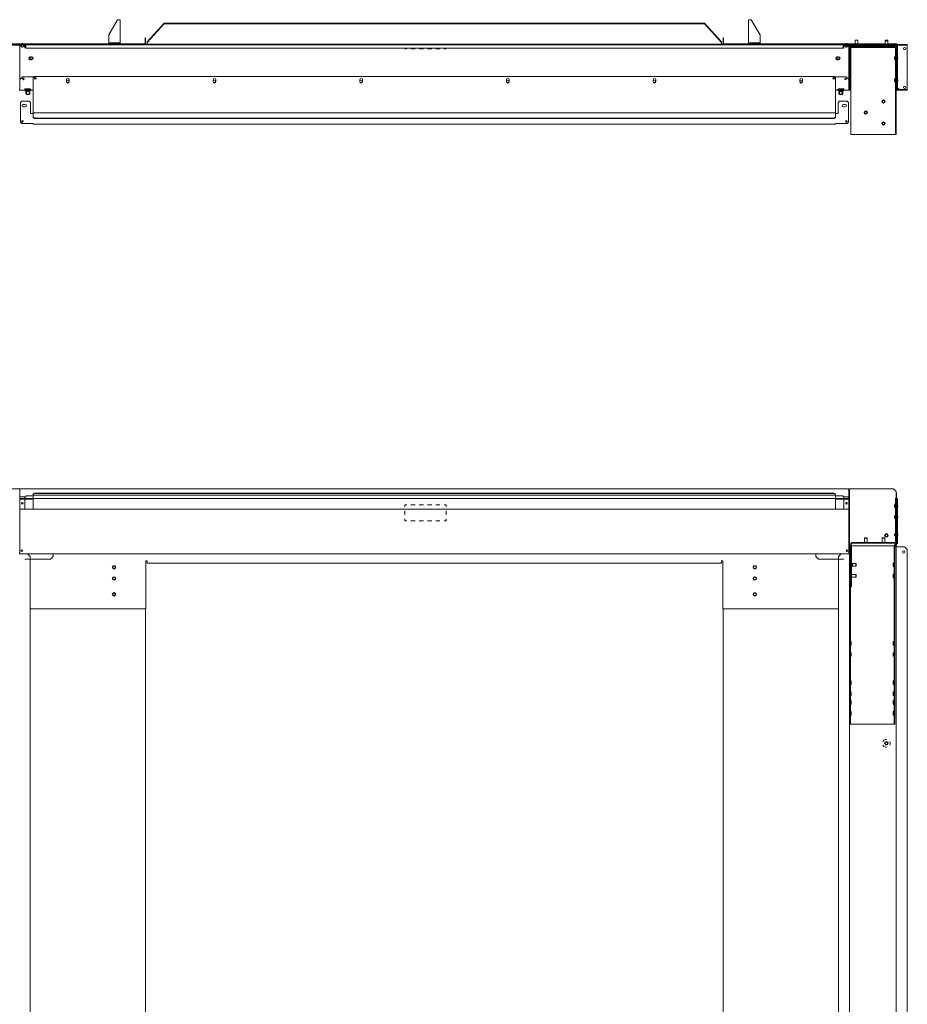
# Model space of a CAD drawing. Units: inches. Extents: x 70 to 361, y 57 to 233.
# Drawn here: x 114 to 193, y 145 to 233 of the extents above; entities that cross this region are included whole.
import ezdxf

# ---------------------------------------------------------------- set-up
doc = ezdxf.new("R2010")
doc.units = ezdxf.units.IN
doc.header["$MEASUREMENT"] = 0
doc.layers.add('1', color=7, linetype='CONTINUOUS')

msp = doc.modelspace()

# ---------------------------------------------------------------- linework, layer by layer
at = {"layer": '1', "color": 18, "linetype": 'Continuous', "lineweight": 18}
for p, q in [((122.834, 232.817), (122.047, 231.453)), ((122.976, 232.817), (122.834, 232.817)), ((122.976, 232.817), (123.043, 232.817)), ((123.043, 232.817), (123.071, 232.817)), ((123.071, 232.817), (123.071, 230.746)), ((179.071, 232.817), (179.098, 232.817)), ((179.071, 230.746), (179.071, 232.817)), ((179.098, 232.817), (179.165, 232.817)), ((179.165, 232.817), (179.307, 232.817)), ((180.094, 231.453), (179.307, 232.817)), ((125.48, 230.835), (126.996, 232.493)), ((126.996, 232.453), (125.48, 230.794)), ((175.145, 232.493), (126.996, 232.493)), ((126.996, 232.493), (126.996, 232.453)), ((175.145, 232.453), (126.996, 232.453)), ((175.145, 232.493), (176.661, 230.835)), ((175.145, 232.453), (175.145, 232.493)), ((176.661, 230.794), (175.145, 232.453)), ((122.047, 231.453), (122.047, 230.746)), ((122.047, 230.746), (122.976, 230.746)), ((122.401, 230.746), (122.401, 230.714)), ((122.638, 230.714), (122.638, 230.746)), ((122.976, 230.746), (123.043, 230.746)), ((123.043, 230.746), (123.071, 230.746)), ((125.299, 230.966), (125.299, 231.202)), ((125.299, 231.202), (125.338, 231.202)), ((125.338, 230.966), (125.299, 230.966)), ((125.299, 230.966), (125.299, 230.683)), ((125.338, 231.202), (125.338, 230.966)), ((125.338, 230.966), (125.338, 230.683)), ((125.48, 230.794), (125.48, 230.835)), ((125.48, 230.794), (125.48, 230.648)), ((176.661, 230.835), (176.661, 230.794)), ((176.661, 230.648), (176.661, 230.794)), ((176.803, 230.966), (176.803, 231.202)), ((176.803, 231.202), (176.842, 231.202)), ((176.803, 230.683), (176.803, 230.966)), ((176.842, 230.966), (176.803, 230.966)), ((176.842, 231.202), (176.842, 230.966)), ((176.842, 230.683), (176.842, 230.966)), ((179.071, 230.746), (179.098, 230.746)), ((179.098, 230.746), (179.165, 230.746)), ((180.094, 230.746), (179.165, 230.746)), ((179.504, 230.746), (179.504, 230.714)), ((179.74, 230.714), (179.74, 230.746)), ((180.094, 231.453), (180.094, 230.746)), ((188.591, 231.005), (188.571, 230.986)), ((188.571, 230.986), (188.571, 230.651)), ((188.605, 230.986), (188.571, 230.986)), ((188.591, 231.005), (188.64, 231.005)), ((188.689, 230.986), (188.605, 230.986)), ((188.64, 231.005), (188.738, 231.005)), ((188.772, 230.986), (188.689, 230.986)), ((188.738, 231.005), (188.787, 231.005)), ((188.807, 230.986), (188.772, 230.986)), ((188.807, 230.986), (188.787, 231.005)), ((188.807, 230.651), (188.807, 230.986)), ((191.248, 231.005), (191.228, 230.986)), ((191.228, 230.986), (191.228, 230.923)), ((191.263, 230.986), (191.228, 230.986)), ((191.248, 230.943), (191.228, 230.923)), ((191.228, 230.923), (191.228, 230.647)), ((191.263, 230.923), (191.228, 230.923)), ((191.248, 231.005), (191.297, 231.005)), ((191.248, 230.943), (191.297, 230.943)), ((191.346, 230.986), (191.263, 230.986)), ((191.346, 230.923), (191.263, 230.923)), ((191.297, 231.005), (191.395, 231.005)), ((191.297, 230.943), (191.395, 230.943)), ((191.43, 230.986), (191.346, 230.986)), ((191.43, 230.923), (191.346, 230.923)), ((191.395, 231.005), (191.444, 231.005)), ((191.395, 230.943), (191.444, 230.943)), ((191.464, 230.986), (191.43, 230.986)), ((191.464, 230.923), (191.43, 230.923)), ((191.464, 230.986), (191.444, 231.005)), ((191.464, 230.923), (191.444, 230.943)), ((191.464, 230.923), (191.464, 230.986)), ((191.464, 230.647), (191.464, 230.923)), ((114.551, 230.545), (109.937, 230.545)), ((191.858, 230.647), (110.283, 230.647)), ((191.858, 230.584), (110.283, 230.584)), ((110.913, 230.651), (114.221, 230.651)), ((114.284, 230.533), (114.036, 230.533)), ((114.13, 230.47), (114.13, 230.533)), ((114.13, 230.533), (114.284, 230.533)), ((114.13, 230.47), (114.13, 230.461)), ((114.284, 230.47), (114.13, 230.47)), ((114.13, 230.461), (114.13, 230.439)), ((114.13, 226.533), (114.13, 230.439)), ((114.301, 230.687), (114.221, 230.66)), ((114.221, 230.66), (114.221, 230.647)), ((114.258, 230.66), (114.221, 230.66)), ((114.346, 230.66), (114.258, 230.66)), ((114.284, 230.545), (114.284, 230.402)), ((114.301, 230.687), (114.346, 230.687)), ((114.316, 230.382), (114.304, 230.382)), ((114.346, 230.382), (114.316, 230.382)), ((114.346, 230.687), (114.391, 230.687)), ((114.435, 230.66), (114.346, 230.66)), ((114.376, 230.382), (114.346, 230.382)), ((114.389, 230.382), (114.376, 230.382)), ((114.471, 230.66), (114.391, 230.687)), ((114.409, 230.402), (114.409, 230.545)), ((114.576, 230.533), (114.409, 230.533)), ((114.583, 230.47), (114.409, 230.47)), ((114.471, 230.66), (114.435, 230.66)), ((114.471, 230.647), (114.471, 230.66)), ((114.471, 230.651), (125.031, 230.651)), ((114.582, 230.348), (114.582, 230.513)), ((114.654, 230.533), (114.619, 230.533)), ((114.622, 230.348), (114.622, 230.513)), ((114.654, 230.47), (114.623, 230.47)), ((114.653, 230.572), (114.653, 230.348)), ((187.488, 230.572), (114.653, 230.572)), ((114.653, 230.298), (114.653, 230.348)), ((114.653, 230.277), (114.653, 230.298)), ((114.653, 230.277), (187.488, 230.277)), ((122.047, 230.714), (122.976, 230.714)), ((122.047, 230.714), (122.047, 230.651)), ((122.976, 230.651), (122.976, 230.714)), ((125.031, 230.647), (125.031, 230.651)), ((125.031, 230.651), (125.267, 230.651)), ((125.267, 230.651), (125.267, 230.647)), ((125.48, 230.648), (125.48, 230.647)), ((125.48, 230.647), (125.48, 230.647)), ((148.426, 230.226), (148.611, 230.226)), ((148.611, 230.226), (148.426, 230.226)), ((148.981, 230.226), (149.35, 230.226)), ((149.35, 230.226), (148.981, 230.226)), ((149.72, 230.226), (150.089, 230.226)), ((150.089, 230.226), (149.72, 230.226)), ((150.459, 230.226), (150.828, 230.226)), ((150.828, 230.226), (150.459, 230.226)), ((151.198, 230.226), (151.567, 230.226)), ((151.567, 230.226), (151.198, 230.226)), ((151.937, 230.226), (152.121, 230.226)), ((152.121, 230.226), (151.937, 230.226)), ((176.661, 230.648), (176.661, 230.647)), ((176.661, 230.647), (176.661, 230.647)), ((176.874, 230.647), (176.874, 230.651)), ((176.874, 230.651), (177.11, 230.651)), ((177.11, 230.651), (177.11, 230.647)), ((177.11, 230.651), (187.67, 230.651)), ((179.165, 230.651), (179.165, 230.714)), ((179.165, 230.714), (180.094, 230.714)), ((180.094, 230.714), (180.094, 230.651)), ((187.522, 230.533), (187.487, 230.533)), ((187.518, 230.47), (187.487, 230.47)), ((187.488, 230.348), (187.488, 230.572)), ((187.488, 230.348), (187.488, 230.298)), ((187.488, 230.298), (187.488, 230.277)), ((187.519, 230.348), (187.519, 230.513)), ((187.559, 230.348), (187.559, 230.513)), ((187.732, 230.47), (187.559, 230.47)), ((187.732, 230.533), (187.565, 230.533)), ((187.59, 230.545), (192.204, 230.545)), ((187.75, 230.687), (187.67, 230.66)), ((187.67, 230.66), (187.67, 230.647)), ((187.707, 230.66), (187.67, 230.66)), ((187.795, 230.66), (187.707, 230.66)), ((187.732, 230.545), (187.732, 230.402)), ((187.75, 230.687), (187.795, 230.687)), ((187.765, 230.382), (187.752, 230.382)), ((187.795, 230.382), (187.765, 230.382)), ((187.795, 230.687), (187.84, 230.687)), ((187.883, 230.66), (187.795, 230.66)), ((187.825, 230.382), (187.795, 230.382)), ((187.837, 230.382), (187.825, 230.382)), ((187.92, 230.66), (187.84, 230.687)), ((187.857, 230.402), (187.857, 230.545)), ((188.105, 230.533), (187.857, 230.533)), ((187.857, 230.533), (188.012, 230.533)), ((188.012, 230.47), (187.857, 230.47)), ((187.92, 230.66), (187.883, 230.66)), ((187.92, 230.647), (187.92, 230.66)), ((187.92, 230.651), (191.228, 230.651)), ((188.012, 230.533), (188.012, 230.47)), ((188.012, 230.461), (188.012, 230.47)), ((188.012, 230.439), (188.012, 230.461)), ((188.012, 226.533), (188.012, 230.439)), ((188.075, 226.533), (188.075, 230.439)), ((191.972, 230.533), (188.106, 230.533)), ((188.106, 230.47), (191.972, 230.47)), ((188.137, 226.769), (188.137, 230.336)), ((192.012, 230.431), (188.169, 230.431)), ((192.012, 230.368), (188.169, 230.368)), ((188.208, 230.328), (188.181, 230.328)), ((188.181, 222.596), (188.181, 230.328)), ((188.275, 230.328), (188.208, 230.328)), ((192.137, 230.328), (188.275, 230.328)), ((190.994, 230.431), (190.994, 230.47)), ((190.994, 230.47), (190.994, 230.431)), ((191.189, 230.47), (191.189, 230.431)), ((191.228, 230.545), (191.228, 230.533)), ((191.464, 230.651), (192.267, 230.651)), ((191.464, 230.533), (191.464, 230.545)), ((191.504, 230.431), (191.504, 230.47)), ((191.698, 230.431), (191.698, 230.47)), ((191.698, 230.47), (191.698, 230.431)), ((191.858, 230.647), (192.252, 230.647)), ((191.858, 230.584), (191.858, 230.647)), ((192.252, 230.584), (191.858, 230.584)), ((191.972, 230.47), (191.972, 230.533)), ((191.972, 230.533), (192.208, 230.533)), ((192.208, 230.47), (191.972, 230.47)), ((192.043, 230.328), (192.043, 230.336)), ((192.043, 230.336), (192.05, 230.336)), ((192.05, 230.336), (192.071, 230.336)), ((192.071, 230.336), (192.264, 230.336)), ((192.16, 230.328), (192.137, 230.328)), ((192.169, 230.328), (192.16, 230.328)), ((192.169, 230.328), (192.232, 230.328)), ((192.169, 230.092), (192.169, 230.328)), ((192.232, 230.092), (192.169, 230.092)), ((192.169, 230.092), (192.169, 222.832)), ((192.204, 230.584), (192.204, 230.545)), ((192.252, 230.533), (192.208, 230.533)), ((192.208, 230.533), (192.208, 230.47)), ((192.208, 230.336), (192.208, 230.439)), ((192.232, 230.328), (192.232, 230.092)), ((192.232, 222.832), (192.232, 230.092)), ((192.252, 230.647), (192.252, 230.584)), ((192.267, 230.612), (192.252, 230.612)), ((192.252, 230.582), (192.252, 230.584)), ((192.252, 230.575), (192.252, 230.582)), ((192.252, 230.561), (192.252, 230.575)), ((192.252, 230.561), (192.252, 230.54)), ((192.252, 230.54), (192.252, 230.533)), ((192.252, 230.533), (192.299, 230.533)), ((192.271, 230.336), (192.264, 230.336)), ((192.271, 230.336), (192.271, 230.439)), ((192.273, 230.336), (192.271, 230.336)), ((192.273, 230.336), (192.336, 230.336)), ((192.273, 230.1), (192.273, 230.336)), ((192.273, 230.1), (192.273, 226.769)), ((192.336, 230.1), (192.273, 230.1)), ((192.299, 230.336), (192.299, 230.58)), ((192.331, 230.612), (192.976, 230.612)), ((192.336, 230.336), (192.336, 230.1)), ((192.336, 230.297), (192.338, 230.297)), ((192.336, 230.1), (192.336, 226.769)), ((192.338, 230.061), (192.336, 230.061)), ((192.338, 230.297), (192.338, 230.58)), ((192.338, 230.533), (192.976, 230.533)), ((192.338, 230.297), (192.338, 230.061)), ((192.976, 230.533), (192.976, 230.612)), ((192.976, 230.612), (193.212, 230.612)), ((193.212, 230.533), (192.976, 230.533)), ((193.212, 230.612), (193.212, 230.533)), ((193.212, 230.515), (193.212, 230.533)), ((193.212, 230.47), (193.212, 230.515)), ((193.212, 226.557), (193.212, 230.47)), ((115.173, 229.521), (115.055, 229.521)), ((115.173, 229.246), (115.055, 229.246)), ((187.086, 229.521), (186.968, 229.521)), ((187.086, 229.246), (186.968, 229.246)), ((188.181, 229.541), (188.137, 229.541)), ((188.181, 229.502), (188.137, 229.502)), ((188.137, 229.265), (188.181, 229.265)), ((188.137, 229.226), (188.181, 229.226)), ((192.071, 229.414), (192.071, 229.426)), ((192.071, 229.383), (192.071, 229.414)), ((192.071, 229.353), (192.071, 229.383)), ((192.071, 229.341), (192.071, 229.353)), ((192.169, 229.541), (192.09, 229.541)), ((192.09, 229.515), (192.09, 229.541)), ((192.09, 229.446), (192.09, 229.515)), ((192.09, 229.252), (192.09, 229.321)), ((192.09, 229.226), (192.09, 229.252)), ((192.09, 229.226), (192.169, 229.226)), ((192.169, 229.446), (192.091, 229.446)), ((192.091, 229.321), (192.169, 229.321)), ((192.273, 229.446), (192.232, 229.446)), ((192.232, 229.321), (192.273, 229.321)), ((192.349, 229.508), (192.336, 229.508)), ((192.336, 229.258), (192.349, 229.258)), ((192.376, 229.428), (192.349, 229.508)), ((192.349, 229.472), (192.349, 229.508)), ((192.349, 229.383), (192.349, 229.472)), ((192.349, 229.295), (192.349, 229.383)), ((192.349, 229.258), (192.376, 229.338)), ((192.349, 229.258), (192.349, 229.295)), ((192.376, 229.428), (192.376, 229.383)), ((192.376, 229.383), (192.376, 229.338)), ((114.366, 227.714), (114.13, 227.478)), ((115.391, 227.714), (114.366, 227.714)), ((115.441, 227.764), (115.323, 227.646)), ((115.323, 227.646), (115.323, 224.517)), ((186.7, 227.764), (115.441, 227.764)), ((118.275, 227.449), (118.275, 227.292)), ((118.512, 227.449), (118.512, 227.292)), ((131.346, 227.449), (131.346, 227.292)), ((131.582, 227.449), (131.582, 227.292)), ((144.417, 227.449), (144.417, 227.292)), ((144.653, 227.449), (144.653, 227.292)), ((157.488, 227.449), (157.488, 227.292)), ((157.724, 227.449), (157.724, 227.292)), ((170.559, 227.449), (170.559, 227.292)), ((170.795, 227.449), (170.795, 227.292)), ((183.63, 227.449), (183.63, 227.292)), ((183.866, 227.449), (183.866, 227.292)), ((186.819, 227.646), (186.7, 227.764)), ((187.775, 227.714), (186.75, 227.714)), ((186.819, 224.517), (186.819, 227.646)), ((188.012, 227.478), (187.775, 227.714)), ((188.181, 227.572), (188.137, 227.572)), ((188.181, 227.533), (188.137, 227.533)), ((188.181, 227.477), (188.137, 227.477)), ((188.137, 227.352), (188.181, 227.352)), ((188.137, 227.297), (188.181, 227.297)), ((188.137, 227.257), (188.181, 227.257)), ((192.071, 227.445), (192.071, 227.457)), ((192.071, 227.415), (192.071, 227.445)), ((192.071, 227.385), (192.071, 227.415)), ((192.071, 227.372), (192.071, 227.385)), ((192.169, 227.572), (192.09, 227.572)), ((192.09, 227.526), (192.09, 227.572)), ((192.09, 227.415), (192.09, 227.526)), ((192.09, 227.304), (192.09, 227.415)), ((192.09, 227.257), (192.09, 227.304)), ((192.09, 227.257), (192.169, 227.257)), ((192.273, 227.477), (192.232, 227.477)), ((192.232, 227.352), (192.273, 227.352)), ((192.349, 227.54), (192.336, 227.54)), ((192.336, 227.29), (192.349, 227.29)), ((192.376, 227.46), (192.349, 227.54)), ((192.349, 227.503), (192.349, 227.54)), ((192.349, 227.415), (192.349, 227.503)), ((192.349, 227.327), (192.349, 227.415)), ((192.349, 227.29), (192.376, 227.37)), ((192.349, 227.29), (192.349, 227.327)), ((192.376, 227.46), (192.376, 227.415)), ((192.376, 227.415), (192.376, 227.37)), ((114.13, 226.533), (114.067, 226.533)), ((115.323, 226.533), (114.13, 226.533)), ((114.599, 226.651), (115.051, 226.651)), ((114.653, 226.601), (114.599, 226.601)), ((114.599, 226.521), (115.051, 226.521)), ((114.733, 226.471), (114.599, 226.471)), ((114.717, 226.541), (114.66, 226.598)), ((114.7, 226.589), (114.727, 226.541)), ((115.051, 226.601), (114.707, 226.601)), ((114.727, 226.541), (114.717, 226.541)), ((115.051, 226.471), (114.965, 226.471)), ((188.012, 226.533), (186.818, 226.533)), ((187.542, 226.651), (187.09, 226.651)), ((187.09, 226.601), (187.434, 226.601)), ((187.542, 226.521), (187.09, 226.521)), ((187.09, 226.471), (187.176, 226.471)), ((187.408, 226.471), (187.542, 226.471)), ((187.441, 226.589), (187.414, 226.541)), ((187.414, 226.541), (187.424, 226.541)), ((187.424, 226.541), (187.481, 226.598)), ((187.488, 226.601), (187.542, 226.601)), ((188.075, 226.533), (188.012, 226.533)), ((188.075, 226.769), (188.137, 226.769)), ((188.137, 226.533), (188.075, 226.533)), ((188.137, 226.769), (188.137, 226.533)), ((188.137, 226.612), (188.181, 226.612)), ((188.137, 226.533), (188.181, 226.533)), ((192.264, 226.533), (192.232, 226.533)), ((192.264, 226.533), (192.271, 226.533)), ((192.271, 226.533), (192.273, 226.533)), ((192.273, 226.533), (192.273, 226.769)), ((192.273, 226.769), (192.336, 226.769)), ((192.336, 226.533), (192.273, 226.533)), ((192.336, 226.769), (192.336, 226.533)), ((192.336, 226.675), (192.445, 226.675)), ((192.956, 226.596), (192.336, 226.596)), ((192.956, 226.533), (192.336, 226.533)), ((192.445, 226.675), (192.445, 226.596)), ((192.956, 226.533), (192.956, 226.596)), ((192.956, 226.596), (193.193, 226.596)), ((193.193, 226.533), (192.956, 226.533)), ((193.193, 226.596), (193.193, 226.533)), ((193.193, 226.557), (193.212, 226.557)), ((114.299, 225.549), (114.181, 225.431)), ((114.968, 225.549), (114.299, 225.549)), ((115.086, 225.431), (114.968, 225.549)), ((187.173, 225.549), (187.055, 225.431)), ((187.842, 225.549), (187.173, 225.549)), ((187.96, 225.431), (187.842, 225.549)), ((114.181, 225.431), (114.181, 223.698)), ((114.614, 225.273), (114.456, 225.273)), ((114.614, 225.037), (114.456, 225.037)), ((115.086, 224.446), (115.086, 225.431)), ((187.055, 224.446), (187.055, 225.431)), ((187.685, 225.273), (187.527, 225.273)), ((187.685, 225.037), (187.527, 225.037)), ((187.96, 225.431), (187.96, 223.698)), ((115.323, 224.446), (115.086, 224.446)), ((115.323, 224.497), (115.323, 224.517)), ((186.819, 224.517), (115.323, 224.517)), ((115.323, 224.446), (115.323, 224.497)), ((115.323, 224.202), (115.323, 224.446)), ((115.323, 224.202), (115.323, 224.19)), ((115.323, 224.19), (115.323, 224.18)), ((115.323, 224.125), (115.323, 224.18)), ((115.323, 224.098), (115.323, 224.125)), ((115.323, 224.125), (115.441, 224.042)), ((115.441, 224.014), (115.323, 224.098)), ((186.7, 224.042), (115.441, 224.042)), ((115.441, 224.042), (115.441, 224.014)), ((186.7, 224.014), (115.441, 224.014)), ((186.7, 224.042), (186.819, 224.125)), ((186.819, 224.098), (186.7, 224.014)), ((186.7, 224.014), (186.7, 224.042)), ((186.819, 224.517), (186.819, 224.497)), ((186.819, 224.497), (186.819, 224.446)), ((187.055, 224.446), (186.819, 224.446)), ((186.819, 224.446), (186.819, 224.202)), ((186.819, 224.19), (186.819, 224.202)), ((186.819, 224.18), (186.819, 224.19)), ((186.819, 224.18), (186.819, 224.125)), ((186.819, 224.125), (186.819, 224.098)), ((114.181, 223.698), (114.299, 223.58)), ((114.299, 223.58), (115.323, 223.58)), ((115.323, 223.53), (115.323, 223.58)), ((115.323, 223.509), (115.323, 223.53)), ((115.323, 223.509), (186.819, 223.509)), ((186.819, 223.58), (187.842, 223.58)), ((186.819, 223.58), (186.819, 223.53)), ((186.819, 223.53), (186.819, 223.509)), ((187.842, 223.58), (187.96, 223.698)), ((188.181, 222.596), (188.208, 222.596)), ((188.208, 222.596), (188.275, 222.596)), ((188.275, 222.596), (192.137, 222.596)), ((192.137, 222.596), (192.16, 222.596)), ((192.16, 222.596), (192.169, 222.596)), ((192.169, 222.832), (192.232, 222.832)), ((192.169, 222.596), (192.169, 222.832)), ((192.232, 222.596), (192.169, 222.596)), ((192.232, 222.832), (192.232, 222.596)), ((191.858, 191.011), (110.283, 191.011)), ((114.13, 191.007), (114.067, 191.007)), ((114.13, 185.325), (114.13, 191.007)), ((114.653, 190.364), (114.653, 190.385)), ((114.653, 190.385), (115.324, 190.385)), ((115.323, 190.555), (115.441, 190.638)), ((115.441, 190.61), (115.323, 190.527)), ((115.323, 190.527), (115.323, 190.555)), ((115.323, 190.527), (115.323, 190.472)), ((115.323, 190.457), (115.323, 190.472)), ((115.323, 190.451), (115.323, 190.457)), ((115.323, 190.451), (115.323, 190.442)), ((186.819, 190.451), (115.323, 190.451)), ((115.323, 190.442), (115.323, 190.42)), ((115.323, 190.42), (115.323, 190.176)), ((186.7, 190.638), (115.441, 190.638)), ((115.441, 190.638), (115.441, 190.61)), ((186.7, 190.61), (115.441, 190.61)), ((186.7, 190.638), (186.819, 190.555)), ((186.7, 190.61), (186.7, 190.638)), ((186.819, 190.527), (186.7, 190.61)), ((186.818, 190.385), (187.488, 190.385)), ((186.819, 190.555), (186.819, 190.527)), ((186.819, 190.472), (186.819, 190.527)), ((186.819, 190.472), (186.819, 190.457)), ((186.819, 190.457), (186.819, 190.451)), ((186.819, 190.442), (186.819, 190.451)), ((186.819, 190.42), (186.819, 190.442)), ((186.819, 190.176), (186.819, 190.42)), ((187.488, 190.385), (187.488, 190.364)), ((188.075, 191.007), (188.012, 191.007)), ((188.012, 185.325), (188.012, 191.007)), ((188.075, 185.325), (188.075, 191.007)), ((188.084, 191.007), (188.075, 191.007)), ((188.106, 191.007), (188.084, 191.007)), ((188.106, 191.007), (191.972, 191.007)), ((191.863, 191.007), (191.858, 191.011)), ((192.208, 190.77), (191.972, 191.007)), ((192.208, 190.77), (192.208, 190.168)), ((192.252, 190.617), (192.208, 190.661)), ((192.252, 189.549), (192.252, 190.617)), ((114.551, 190.314), (114.13, 190.314)), ((114.181, 190.144), (114.299, 190.144)), ((114.181, 190.105), (114.181, 190.144)), ((114.299, 190.105), (114.181, 190.105)), ((114.299, 190.144), (115.323, 190.144)), ((114.299, 190.144), (114.299, 190.105)), ((115.323, 190.105), (114.299, 190.105)), ((114.573, 190.314), (114.551, 190.314)), ((114.582, 190.314), (114.573, 190.314)), ((114.582, 190.314), (114.603, 190.314)), ((114.582, 190.144), (114.582, 190.314)), ((114.582, 189.199), (114.582, 190.105)), ((114.603, 190.314), (114.653, 190.314)), ((114.653, 190.314), (114.653, 190.364)), ((115.323, 190.176), (115.323, 190.154)), ((115.323, 190.154), (115.323, 190.144)), ((115.323, 190.144), (186.819, 190.144)), ((115.323, 190.101), (115.323, 190.144)), ((115.323, 190.023), (115.323, 190.101)), ((115.323, 189.224), (115.323, 190.023)), ((148.426, 189.588), (148.611, 189.588)), ((148.426, 189.411), (148.426, 189.588)), ((148.981, 189.588), (149.35, 189.588)), ((149.72, 189.588), (150.089, 189.588)), ((150.459, 189.588), (150.828, 189.588)), ((151.198, 189.588), (151.567, 189.588)), ((151.937, 189.588), (152.121, 189.588)), ((152.121, 189.588), (152.121, 189.411)), ((186.819, 190.154), (186.819, 190.176)), ((186.819, 190.144), (186.819, 190.154)), ((186.819, 190.144), (187.842, 190.144)), ((186.819, 190.144), (186.819, 190.101)), ((187.842, 190.105), (186.819, 190.105)), ((186.819, 190.101), (186.819, 190.023)), ((186.819, 190.023), (186.819, 189.224)), ((187.488, 190.364), (187.488, 190.314)), ((187.488, 190.314), (187.538, 190.314)), ((187.538, 190.314), (187.559, 190.314)), ((187.559, 190.314), (187.559, 190.144)), ((187.568, 190.314), (187.559, 190.314)), ((187.559, 190.105), (187.559, 189.199)), ((187.59, 190.314), (187.568, 190.314)), ((187.59, 190.314), (188.012, 190.314)), ((187.842, 190.105), (187.842, 190.144)), ((187.842, 190.144), (187.96, 190.144)), ((187.96, 190.105), (187.842, 190.105)), ((187.96, 190.144), (187.96, 190.105)), ((192.071, 189.487), (192.071, 189.529)), ((192.169, 189.644), (192.09, 189.644)), ((192.09, 189.598), (192.09, 189.644)), ((192.09, 189.487), (192.09, 189.598)), ((192.169, 190.168), (192.232, 190.168)), ((192.169, 189.932), (192.169, 190.168)), ((192.232, 189.932), (192.169, 189.932)), ((192.169, 189.932), (192.169, 186.262)), ((192.232, 190.168), (192.232, 189.932)), ((192.232, 186.262), (192.232, 189.932)), ((192.273, 189.549), (192.232, 189.549)), ((192.273, 189.904), (192.273, 190.141)), ((192.273, 190.141), (192.336, 190.141)), ((192.336, 189.904), (192.273, 189.904)), ((192.273, 189.904), (192.273, 186.222)), ((192.336, 190.141), (192.336, 189.904)), ((192.336, 189.904), (192.336, 186.222)), ((192.349, 189.612), (192.336, 189.612)), ((192.376, 189.532), (192.349, 189.612)), ((192.349, 189.575), (192.349, 189.612)), ((192.349, 189.487), (192.349, 189.575)), ((192.376, 189.532), (192.376, 189.487)), ((114.13, 189.199), (188.012, 189.199)), ((114.13, 185.318), (114.13, 189.105)), ((115.323, 189.208), (115.323, 189.224)), ((115.323, 189.203), (115.323, 189.208)), ((186.819, 189.203), (115.323, 189.203)), ((148.426, 188.701), (148.426, 189.056)), ((152.121, 189.056), (152.121, 188.701)), ((186.819, 189.224), (186.819, 189.208)), ((186.819, 189.208), (186.819, 189.203)), ((188.012, 189.105), (188.012, 185.318)), ((192.071, 189.444), (192.071, 189.487)), ((192.09, 189.376), (192.09, 189.487)), ((192.09, 189.329), (192.09, 189.376)), ((192.09, 189.329), (192.169, 189.329)), ((192.169, 188.66), (192.09, 188.66)), ((192.09, 188.634), (192.09, 188.66)), ((192.09, 188.565), (192.09, 188.634)), ((192.232, 189.424), (192.273, 189.424)), ((192.252, 188.565), (192.252, 189.424)), ((192.336, 189.362), (192.349, 189.362)), ((192.349, 189.398), (192.349, 189.487)), ((192.349, 189.362), (192.376, 189.442)), ((192.349, 189.362), (192.349, 189.398)), ((192.376, 189.487), (192.376, 189.442)), ((148.426, 188.169), (148.426, 188.347)), ((148.611, 188.169), (148.426, 188.169)), ((149.35, 188.169), (148.981, 188.169)), ((150.089, 188.169), (149.72, 188.169)), ((150.828, 188.169), (150.459, 188.169)), ((151.567, 188.169), (151.198, 188.169)), ((152.121, 188.169), (151.937, 188.169)), ((152.121, 188.347), (152.121, 188.169)), ((192.071, 188.502), (192.071, 188.545)), ((192.071, 188.46), (192.071, 188.502)), ((192.09, 188.371), (192.09, 188.44)), ((192.09, 188.345), (192.09, 188.371)), ((192.09, 188.345), (192.169, 188.345)), ((192.169, 188.565), (192.091, 188.565)), ((192.091, 188.44), (192.169, 188.44)), ((192.273, 188.565), (192.232, 188.565)), ((192.232, 188.44), (192.273, 188.44)), ((192.252, 186.99), (192.252, 188.44)), ((192.349, 188.627), (192.336, 188.627)), ((192.336, 188.377), (192.349, 188.377)), ((192.376, 188.547), (192.349, 188.627)), ((192.349, 188.591), (192.349, 188.627)), ((192.349, 188.502), (192.349, 188.591)), ((192.349, 188.414), (192.349, 188.502)), ((192.349, 188.377), (192.376, 188.457)), ((192.349, 188.377), (192.349, 188.414)), ((192.376, 188.547), (192.376, 188.502)), ((192.376, 188.502), (192.376, 188.457)), ((192.071, 186.928), (192.071, 186.97)), ((192.071, 186.885), (192.071, 186.928)), ((192.169, 186.99), (192.091, 186.99)), ((192.273, 186.99), (192.232, 186.99)), ((192.349, 187.053), (192.336, 187.053)), ((192.376, 186.973), (192.349, 187.053)), ((192.349, 187.016), (192.349, 187.053)), ((192.349, 186.928), (192.349, 187.016)), ((192.349, 186.839), (192.349, 186.928)), ((192.349, 186.803), (192.376, 186.883)), ((192.376, 186.973), (192.376, 186.928)), ((192.376, 186.928), (192.376, 186.883)), ((188.181, 185.837), (188.181, 186.136)), ((188.244, 185.837), (188.244, 186.136)), ((188.275, 186.231), (192.137, 186.231)), ((188.275, 186.168), (192.137, 186.168)), ((189.417, 186.64), (189.397, 186.62)), ((189.397, 186.62), (189.397, 186.231)), ((189.432, 186.62), (189.397, 186.62)), ((189.417, 186.64), (189.466, 186.64)), ((189.515, 186.62), (189.432, 186.62)), ((189.466, 186.64), (189.565, 186.64)), ((189.599, 186.62), (189.515, 186.62)), ((189.565, 186.64), (189.614, 186.64)), ((189.634, 186.62), (189.599, 186.62)), ((189.634, 186.62), (189.614, 186.64)), ((189.634, 186.231), (189.634, 186.62)), ((190.992, 186.64), (190.972, 186.62)), ((190.972, 186.62), (190.972, 186.231)), ((191.007, 186.62), (190.972, 186.62)), ((190.992, 186.64), (191.041, 186.64)), ((191.09, 186.62), (191.007, 186.62)), ((191.041, 186.64), (191.139, 186.64)), ((191.174, 186.62), (191.09, 186.62)), ((191.139, 186.64), (191.188, 186.64)), ((191.208, 186.62), (191.174, 186.62)), ((191.208, 186.62), (191.188, 186.64)), ((191.208, 186.231), (191.208, 186.62)), ((192.264, 186.2), (192.071, 186.006)), ((192.091, 186.865), (192.169, 186.865)), ((192.308, 186.155), (192.115, 185.962)), ((192.208, 186.2), (192.208, 186.144)), ((192.208, 186.055), (192.208, 185.967)), ((192.232, 186.865), (192.273, 186.865)), ((192.252, 186.187), (192.252, 186.865)), ((192.252, 185.853), (192.252, 186.098)), ((192.336, 186.803), (192.349, 186.803)), ((192.349, 186.803), (192.349, 186.839)), ((114.13, 185.325), (114.067, 185.325)), ((114.161, 185.207), (114.094, 185.207)), ((114.13, 185.251), (114.13, 185.318)), ((114.13, 185.223), (114.13, 185.251)), ((188.012, 185.223), (114.13, 185.223)), ((114.13, 185.207), (114.13, 185.223)), ((114.815, 185.207), (114.161, 185.207)), ((114.224, 185.22), (114.224, 185.223)), ((114.224, 185.211), (114.224, 185.22)), ((114.224, 185.207), (114.224, 185.211)), ((115.051, 184.971), (114.815, 185.207)), ((117.082, 185.223), (117.082, 185.195)), ((117.082, 185.195), (117.082, 185.129)), ((117.082, 184.987), (117.082, 185.129)), ((185.059, 185.195), (185.059, 185.223)), ((185.059, 185.129), (185.059, 185.195)), ((185.059, 184.987), (185.059, 185.129)), ((187.326, 185.207), (187.09, 184.971)), ((187.326, 185.207), (187.98, 185.207)), ((187.917, 185.223), (187.917, 185.22)), ((187.917, 185.22), (187.917, 185.211)), ((187.917, 185.207), (187.917, 185.211)), ((187.98, 185.207), (188.047, 185.207)), ((188.012, 185.325), (188.075, 185.325)), ((188.012, 185.318), (188.012, 185.251)), ((188.012, 185.251), (188.012, 185.223)), ((188.012, 185.207), (188.012, 185.223)), ((188.047, 185.207), (188.075, 185.207)), ((188.075, 185.94), (188.137, 185.94)), ((188.075, 185.703), (188.075, 170.278)), ((188.137, 185.703), (188.075, 185.703)), ((188.147, 185.94), (188.137, 185.94)), ((188.137, 185.94), (188.137, 185.703)), ((188.137, 170.278), (188.137, 185.703)), ((188.169, 185.94), (188.147, 185.94)), ((188.181, 185.94), (188.169, 185.94)), ((188.181, 185.837), (188.244, 185.837)), ((188.181, 185.247), (188.181, 185.837)), ((188.181, 185.247), (188.181, 182.53)), ((188.244, 185.247), (188.181, 185.247)), ((192.012, 185.94), (188.244, 185.94)), ((188.244, 185.837), (188.244, 185.247)), ((188.244, 185.247), (188.244, 182.53)), ((192.034, 185.94), (192.012, 185.94)), ((192.043, 185.94), (192.034, 185.94)), ((192.043, 170.278), (192.043, 185.94)), ((192.106, 170.278), (192.106, 185.94)), ((192.204, 185.905), (192.106, 185.905)), ((192.177, 185.849), (192.106, 185.849)), ((192.121, 185.967), (192.208, 185.967)), ((192.199, 185.849), (192.177, 185.849)), ((192.208, 185.849), (192.199, 185.849)), ((192.204, 185.967), (192.204, 185.905)), ((192.236, 185.849), (192.208, 185.849)), ((192.208, 104.42), (192.208, 185.849)), ((192.303, 185.849), (192.236, 185.849)), ((192.252, 185.851), (192.252, 185.853)), ((192.252, 185.849), (192.252, 185.851)), ((192.956, 185.849), (192.303, 185.849)), ((193.193, 185.613), (192.956, 185.849)), ((193.193, 104.105), (193.193, 185.613)), ((114.599, 184.741), (114.574, 184.741)), ((114.574, 184.741), (114.599, 184.741)), ((114.599, 184.741), (114.574, 184.741)), ((114.574, 184.741), (114.599, 184.741)), ((114.599, 184.741), (115.051, 184.741)), ((114.733, 184.741), (114.599, 184.741)), ((114.599, 184.741), (115.051, 184.741)), ((114.653, 184.741), (114.599, 184.741)), ((114.657, 184.741), (114.653, 184.741)), ((114.66, 184.741), (114.657, 184.741)), ((114.717, 184.741), (114.66, 184.741)), ((114.739, 184.741), (114.671, 184.741)), ((114.671, 184.741), (114.671, 184.741)), ((114.671, 184.741), (114.739, 184.741)), ((114.7, 184.741), (114.727, 184.741)), ((114.707, 184.741), (114.7, 184.741)), ((115.051, 184.741), (114.707, 184.741)), ((114.759, 184.741), (114.711, 184.741)), ((114.711, 184.741), (114.728, 184.741)), ((114.727, 184.741), (114.717, 184.741)), ((114.728, 184.741), (114.801, 184.741)), ((114.743, 184.741), (114.733, 184.741)), ((114.739, 184.741), (114.743, 184.741)), ((114.849, 184.741), (114.739, 184.741)), ((114.849, 184.741), (114.759, 184.741)), ((114.801, 184.741), (114.897, 184.741)), ((114.939, 184.741), (114.849, 184.741)), ((114.959, 184.741), (114.849, 184.741)), ((114.897, 184.741), (114.97, 184.741)), ((114.987, 184.741), (114.939, 184.741)), ((114.965, 184.741), (114.955, 184.741)), ((114.955, 184.741), (114.959, 184.741)), ((114.959, 184.741), (115.027, 184.741)), ((115.027, 184.741), (114.959, 184.741)), ((115.051, 184.741), (114.965, 184.741)), ((114.97, 184.741), (114.987, 184.741)), ((115.027, 184.741), (115.027, 184.741)), ((115.051, 104.459), (115.051, 184.971)), ((115.051, 184.751), (116.846, 184.751)), ((115.051, 184.741), (115.129, 184.741)), ((115.129, 184.741), (115.051, 184.741)), ((115.051, 184.741), (115.091, 184.741)), ((115.091, 184.741), (115.051, 184.741)), ((116.846, 184.751), (117.082, 184.987)), ((125.362, 184.601), (125.362, 180.317)), ((125.48, 184.601), (125.362, 184.601)), ((125.48, 184.483), (125.48, 184.601)), ((125.48, 184.416), (125.48, 184.483)), ((125.48, 184.388), (125.48, 184.416)), ((125.48, 184.388), (176.661, 184.388)), ((176.661, 184.483), (176.661, 184.601)), ((176.661, 184.601), (176.779, 184.601)), ((176.661, 184.416), (176.661, 184.483)), ((176.661, 184.388), (176.661, 184.416)), ((176.779, 184.601), (176.779, 180.317)), ((185.059, 184.987), (185.295, 184.751)), ((187.09, 184.751), (185.295, 184.751)), ((187.09, 184.741), (187.012, 184.741)), ((187.012, 184.741), (187.09, 184.741)), ((187.09, 184.741), (187.05, 184.741)), ((187.05, 184.741), (187.09, 184.741)), ((187.09, 104.459), (187.09, 184.971)), ((187.09, 184.741), (187.434, 184.741)), ((187.542, 184.741), (187.09, 184.741)), ((187.09, 184.741), (187.176, 184.741)), ((187.542, 184.741), (187.09, 184.741)), ((187.182, 184.741), (187.114, 184.741)), ((187.114, 184.741), (187.114, 184.741)), ((187.114, 184.741), (187.182, 184.741)), ((187.202, 184.741), (187.154, 184.741)), ((187.154, 184.741), (187.171, 184.741)), ((187.171, 184.741), (187.244, 184.741)), ((187.176, 184.741), (187.186, 184.741)), ((187.186, 184.741), (187.182, 184.741)), ((187.182, 184.741), (187.292, 184.741)), ((187.292, 184.741), (187.202, 184.741)), ((187.244, 184.741), (187.34, 184.741)), ((187.292, 184.741), (187.403, 184.741)), ((187.382, 184.741), (187.292, 184.741)), ((187.34, 184.741), (187.414, 184.741)), ((187.43, 184.741), (187.382, 184.741)), ((187.402, 184.741), (187.399, 184.741)), ((187.399, 184.741), (187.408, 184.741)), ((187.471, 184.741), (187.402, 184.741)), ((187.403, 184.741), (187.471, 184.741)), ((187.408, 184.741), (187.542, 184.741)), ((187.441, 184.741), (187.414, 184.741)), ((187.414, 184.741), (187.424, 184.741)), ((187.414, 184.741), (187.43, 184.741)), ((187.424, 184.741), (187.481, 184.741)), ((187.434, 184.741), (187.441, 184.741)), ((187.471, 184.741), (187.471, 184.741)), ((187.481, 184.741), (187.484, 184.741)), ((187.484, 184.741), (187.488, 184.741)), ((187.488, 184.741), (187.542, 184.741)), ((187.542, 184.741), (187.567, 184.741)), ((187.567, 184.741), (187.542, 184.741)), ((187.542, 184.741), (187.567, 184.741)), ((187.567, 184.741), (187.542, 184.741)), ((188.181, 184.357), (188.137, 184.357)), ((188.181, 184.301), (188.137, 184.301)), ((188.637, 184.357), (188.244, 184.357)), ((188.32, 184.301), (188.244, 184.301)), ((188.34, 184.281), (188.34, 184.239)), ((188.657, 184.337), (188.637, 184.357)), ((188.637, 184.322), (188.637, 184.357)), ((188.637, 184.239), (188.637, 184.322)), ((188.657, 184.337), (188.657, 184.288)), ((188.657, 184.288), (188.657, 184.19)), ((192.043, 184.396), (191.964, 184.396)), ((191.964, 184.35), (191.964, 184.396)), ((191.964, 184.239), (191.964, 184.35)), ((188.137, 184.176), (188.181, 184.176)), ((188.137, 184.121), (188.181, 184.121)), ((188.181, 183.373), (188.137, 183.373)), ((188.244, 184.176), (188.32, 184.176)), ((188.244, 184.121), (188.637, 184.121)), ((188.637, 183.373), (188.244, 183.373)), ((188.34, 184.239), (188.34, 184.196)), ((188.637, 184.155), (188.637, 184.239)), ((188.637, 184.121), (188.637, 184.155)), ((188.637, 184.121), (188.657, 184.14)), ((188.657, 183.353), (188.637, 183.373)), ((188.637, 183.338), (188.637, 183.373)), ((188.657, 184.19), (188.657, 184.14)), ((191.964, 184.127), (191.964, 184.239)), ((191.964, 184.081), (191.964, 184.127)), ((191.964, 184.081), (192.043, 184.081)), ((192.043, 183.412), (191.964, 183.412)), ((191.964, 183.366), (191.964, 183.412)), ((191.964, 183.255), (191.964, 183.366)), ((188.137, 183.136), (188.181, 183.136)), ((188.181, 182.294), (188.181, 182.53)), ((188.181, 182.53), (188.244, 182.53)), ((188.244, 183.136), (188.637, 183.136)), ((188.244, 182.53), (188.244, 182.294)), ((188.637, 183.255), (188.637, 183.338)), ((188.637, 183.171), (188.637, 183.255)), ((188.637, 183.136), (188.637, 183.171)), ((188.637, 183.136), (188.657, 183.156)), ((188.657, 183.353), (188.657, 183.304)), ((188.657, 183.304), (188.657, 183.205)), ((188.657, 183.205), (188.657, 183.156)), ((191.964, 183.143), (191.964, 183.255)), ((191.964, 183.097), (191.964, 183.143)), ((191.964, 183.097), (192.043, 183.097)), ((188.244, 182.294), (188.181, 182.294)), ((125.362, 180.317), (115.051, 180.317)), ((125.338, 180.317), (125.338, 104.321)), ((187.09, 180.317), (176.779, 180.317)), ((176.803, 104.321), (176.803, 180.317)), ((188.216, 177.396), (188.137, 177.396)), ((188.216, 177.396), (188.216, 177.35)), ((188.216, 177.35), (188.216, 177.239)), ((188.216, 177.239), (188.216, 177.127)), ((192.043, 177.396), (191.964, 177.396)), ((191.964, 177.35), (191.964, 177.396)), ((191.964, 177.239), (191.964, 177.35)), ((191.964, 177.127), (191.964, 177.239)), ((188.137, 177.081), (188.216, 177.081)), ((188.216, 176.412), (188.137, 176.412)), ((188.216, 177.127), (188.216, 177.081)), ((188.216, 176.412), (188.216, 176.366)), ((188.216, 176.366), (188.216, 176.255)), ((191.964, 177.081), (191.964, 177.127)), ((191.964, 177.081), (192.043, 177.081)), ((192.043, 176.412), (191.964, 176.412)), ((191.964, 176.366), (191.964, 176.412)), ((191.964, 176.255), (191.964, 176.366)), ((188.137, 176.097), (188.216, 176.097)), ((188.216, 176.255), (188.216, 176.143)), ((188.216, 176.143), (188.216, 176.097)), ((191.964, 176.143), (191.964, 176.255)), ((191.964, 176.097), (191.964, 176.143)), ((191.964, 176.097), (192.043, 176.097)), ((188.216, 173.896), (188.137, 173.896)), ((188.216, 173.896), (188.216, 173.85)), ((188.216, 173.85), (188.216, 173.739)), ((188.216, 173.739), (188.216, 173.627)), ((192.043, 173.896), (191.964, 173.896)), ((191.964, 173.85), (191.964, 173.896)), ((191.964, 173.739), (191.964, 173.85)), ((191.964, 173.627), (191.964, 173.739)), ((188.137, 173.581), (188.216, 173.581)), ((188.216, 172.912), (188.137, 172.912)), ((188.216, 173.627), (188.216, 173.581)), ((188.216, 172.912), (188.216, 172.866)), ((188.216, 172.866), (188.216, 172.755)), ((191.964, 173.581), (191.964, 173.627)), ((191.964, 173.581), (192.043, 173.581)), ((192.043, 172.912), (191.964, 172.912)), ((191.964, 172.866), (191.964, 172.912)), ((191.964, 172.755), (191.964, 172.866)), ((188.137, 172.597), (188.216, 172.597)), ((188.216, 172.146), (188.137, 172.146)), ((188.216, 172.755), (188.216, 172.643)), ((188.216, 172.643), (188.216, 172.597)), ((188.216, 172.146), (188.216, 172.1)), ((188.216, 172.1), (188.216, 171.989)), ((188.216, 171.989), (188.216, 171.877)), ((191.964, 172.643), (191.964, 172.755)), ((191.964, 172.597), (191.964, 172.643)), ((191.964, 172.597), (192.043, 172.597)), ((192.043, 172.146), (191.964, 172.146)), ((191.964, 172.1), (191.964, 172.146)), ((191.964, 171.989), (191.964, 172.1)), ((191.964, 171.877), (191.964, 171.989)), ((188.137, 171.831), (188.216, 171.831)), ((188.216, 171.162), (188.137, 171.162)), ((188.216, 171.877), (188.216, 171.831)), ((188.216, 171.162), (188.216, 171.116)), ((188.216, 171.116), (188.216, 171.005)), ((191.964, 171.831), (191.964, 171.877)), ((191.964, 171.831), (192.043, 171.831)), ((192.043, 171.162), (191.964, 171.162)), ((191.964, 171.116), (191.964, 171.162)), ((191.964, 171.005), (191.964, 171.116)), ((188.075, 170.042), (188.075, 170.278)), ((188.075, 170.278), (188.137, 170.278)), ((188.137, 170.847), (188.216, 170.847)), ((188.137, 170.278), (188.137, 170.042)), ((188.216, 171.005), (188.216, 170.893)), ((188.216, 170.893), (188.216, 170.847)), ((191.964, 170.893), (191.964, 171.005)), ((191.964, 170.847), (191.964, 170.893)), ((191.964, 170.847), (192.043, 170.847)), ((192.043, 170.042), (192.043, 170.278)), ((192.043, 170.278), (192.106, 170.278)), ((192.106, 170.278), (192.106, 170.042)), ((188.075, 170.183), (188.075, 104.459)), ((188.137, 170.042), (188.075, 170.042)), ((188.137, 170.042), (188.147, 170.042)), ((188.147, 170.042), (188.169, 170.042)), ((188.169, 170.042), (192.012, 170.042)), ((192.012, 170.042), (192.034, 170.042)), ((192.034, 170.042), (192.043, 170.042)), ((192.106, 170.042), (192.043, 170.042)), ((191.127, 168.613), (191.045, 168.51)), ((191.268, 168.681), (191.127, 168.613)), ((191.346, 168.681), (191.268, 168.681)), ((191.663, 168.49), (191.647, 168.51)), ((191.698, 168.337), (191.663, 168.49)), ((191.045, 168.164), (191.127, 168.062)), ((191.127, 168.062), (191.268, 167.994)), ((191.268, 167.994), (191.346, 167.994)), ((191.647, 168.164), (191.663, 168.184)), ((191.663, 168.184), (191.698, 168.337))]:
    msp.add_line(p, q, dxfattribs=at)
for centre, radius in [((192.988, 230.246), 0.102), ((115.114, 229.383), 0.118), ((115.114, 229.383), 0.0984), ((187.027, 229.383), 0.118), ((187.027, 229.383), 0.0984), ((114.439, 227.537), 0.0689), ((115.5, 227.587), 0.0689), ((118.393, 227.309), 0.0984), ((131.464, 227.309), 0.0984), ((144.535, 227.309), 0.0984), ((157.606, 227.309), 0.0984), ((170.677, 227.309), 0.0984), ((183.748, 227.309), 0.0984), ((186.641, 227.587), 0.0689), ((187.702, 227.537), 0.0689), ((114.849, 226.301), 0.14), ((187.292, 226.301), 0.14), ((192.988, 226.781), 0.102), ((191.09, 225.529), 0.146), ((191.09, 225.529), 0.118), ((191.09, 225.529), 0.0981), ((189.515, 224.545), 0.146), ((189.515, 224.545), 0.118), ((189.515, 224.545), 0.0981), ((114.358, 223.757), 0.0689), ((187.783, 223.757), 0.0689), ((191.09, 223.561), 0.146), ((191.09, 223.561), 0.118), ((191.09, 223.561), 0.0981), ((114.346, 189.724), 0.0689), ((114.346, 189.724), 0.0625), ((114.346, 189.724), 0.04), ((187.795, 189.724), 0.0689), ((187.795, 189.724), 0.0625), ((187.795, 189.724), 0.04), ((191.346, 186.866), 0.161), ((191.346, 186.866), 0.118), ((114.307, 185.495), 0.0689), ((187.834, 185.495), 0.0689), ((192.878, 185.377), 0.102), ((122.519, 184.026), 0.161), ((122.519, 184.026), 0.118), ((179.622, 184.026), 0.161), ((179.622, 184.026), 0.118), ((122.519, 183.026), 0.161), ((122.519, 183.026), 0.118), ((179.622, 183.026), 0.161), ((179.622, 183.026), 0.118), ((122.519, 181.616), 0.161), ((122.519, 181.616), 0.118), ((179.622, 181.616), 0.161), ((179.622, 181.616), 0.118), ((191.346, 168.337), 0.157), ((191.346, 168.337), 0.102)]:
    msp.add_circle(centre, radius, dxfattribs=at)
for centre, radius, start, end in [((122.976, 230.746), 0.0315, 270, 0), ((122.976, 230.746), 0.0945, 270, 0), ((179.165, 230.746), 0.0945, 180, 270), ((179.165, 230.746), 0.0315, 180, 270), ((114.035, 230.439), 0.0945, 0, 90), ((114.304, 230.402), 0.02, 180, 270), ((114.389, 230.402), 0.02, 270, 0), ((114.551, 230.513), 0.0709, 0, 90), ((114.551, 230.513), 0.0315, 0, 90), ((114.653, 230.348), 0.0709, 180, 270), ((114.653, 230.348), 0.0315, 180, 270), ((125.267, 230.683), 0.0315, 270, 0), ((125.267, 230.683), 0.0709, 329.81344, 0), ((176.874, 230.683), 0.0709, 180, 210.18656), ((176.874, 230.683), 0.0315, 180, 270), ((187.488, 230.348), 0.0315, 270, 0), ((187.488, 230.348), 0.0709, 270, 0), ((187.59, 230.513), 0.0709, 90, 180), ((187.59, 230.513), 0.0315, 90, 180), ((187.752, 230.402), 0.02, 180, 270), ((187.837, 230.402), 0.02, 270, 0), ((188.106, 230.439), 0.0945, 90, 180), ((188.106, 230.439), 0.0315, 90, 180), ((188.169, 230.336), 0.0945, 90, 180), ((188.169, 230.336), 0.0315, 90, 180), ((192.012, 230.336), 0.0945, 0, 90), ((192.012, 230.336), 0.0315, 0, 90), ((192.177, 230.439), 0.0315, 0, 90), ((192.177, 230.439), 0.0945, 0, 70.52625), ((192.267, 230.58), 0.0709, 0, 90), ((192.267, 230.58), 0.0315, 0, 90), ((115.055, 229.383), 0.138, 90, 270), ((115.173, 229.383), 0.138, 270, 90), ((186.968, 229.383), 0.138, 90, 270), ((187.086, 229.383), 0.138, 270, 90), ((192.091, 229.426), 0.02, 90, 180), ((192.091, 229.341), 0.02, 180, 270), ((118.393, 227.449), 0.118, 0, 180), ((118.393, 227.292), 0.118, 180, 0), ((131.464, 227.449), 0.118, 0, 180), ((131.464, 227.292), 0.118, 180, 0), ((144.535, 227.449), 0.118, 0, 180), ((144.535, 227.292), 0.118, 180, 0), ((157.606, 227.449), 0.118, 0, 180), ((157.606, 227.292), 0.118, 180, 0), ((170.677, 227.449), 0.118, 0, 180), ((170.677, 227.292), 0.118, 180, 0), ((183.748, 227.449), 0.118, 0, 180), ((183.748, 227.292), 0.118, 180, 0), ((192.091, 227.457), 0.02, 92.23172, 180), ((192.091, 227.372), 0.02, 180, 267.76828), ((114.599, 226.626), 0.025, 90, 270), ((114.599, 226.496), 0.025, 90, 270), ((114.653, 226.591), 0.01, 45, 90), ((114.849, 226.301), 0.188, 125.8917, 54.1083), ((114.707, 226.593), 0.00825, 90, 210), ((114.733, 226.461), 0.01, 305.8917, 90), ((114.965, 226.461), 0.01, 90, 234.1083), ((115.051, 226.561), 0.09, 270, 90), ((115.051, 226.561), 0.04, 270, 90), ((187.09, 226.561), 0.09, 90, 270), ((187.09, 226.561), 0.04, 90, 270), ((187.292, 226.301), 0.188, 125.8917, 54.1083), ((187.176, 226.461), 0.01, 305.8917, 90), ((187.408, 226.461), 0.01, 90, 234.1083), ((187.434, 226.593), 0.00825, 330, 90), ((187.488, 226.591), 0.01, 90, 135), ((187.542, 226.626), 0.025, 270, 90), ((187.542, 226.496), 0.025, 270, 90), ((114.456, 225.155), 0.118, 90, 270), ((114.614, 225.155), 0.118, 270, 90), ((187.527, 225.155), 0.118, 90, 270), ((187.685, 225.155), 0.118, 270, 90), ((192.091, 189.529), 0.02, 92.23172, 180), ((192.091, 189.444), 0.02, 180, 267.76828), ((192.091, 188.545), 0.02, 90, 180), ((192.091, 188.46), 0.02, 180, 270), ((192.091, 186.97), 0.02, 90, 180), ((192.091, 186.885), 0.02, 180, 270), ((188.275, 186.136), 0.0945, 90, 180), ((188.275, 186.136), 0.0315, 90, 180), ((192.138, 185.94), 0.0945, 135, 180), ((192.137, 186.262), 0.0315, 270, 0), ((192.137, 186.262), 0.0945, 270, 0), ((192.242, 186.222), 0.0315, 315, 0), ((192.242, 186.222), 0.0945, 315, 0), ((114.224, 185.129), 0.0945, 90, 123.55734), ((187.917, 185.129), 0.0945, 56.44266, 90), ((192.138, 185.94), 0.0315, 135, 180), ((188.32, 184.281), 0.02, 0, 90), ((188.32, 184.196), 0.02, 270, 0)]:
    msp.add_arc(centre, radius, start, end, dxfattribs=at)

doc.saveas('drawing.dxf')
